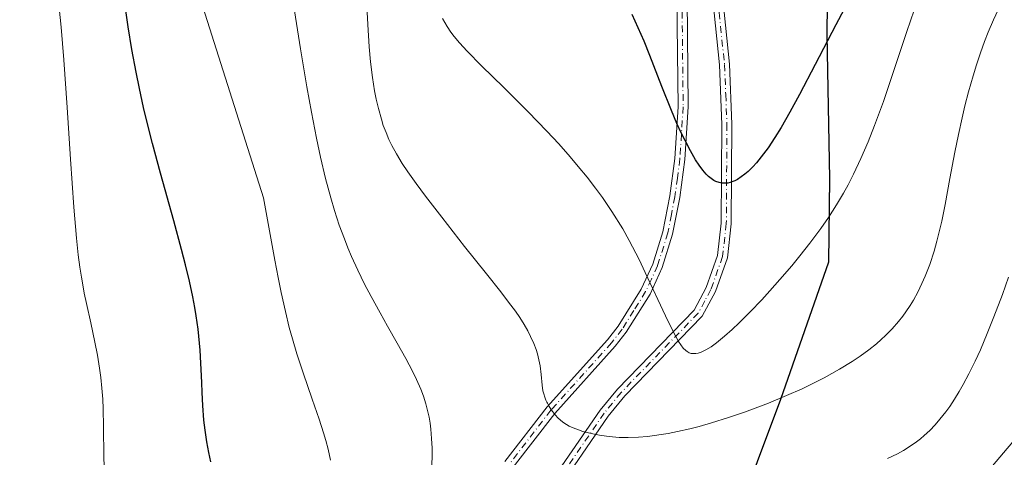
# Model space of a CAD drawing. Units: metres. Extents: x 638703 to 642158, y 4702053 to 4704749.
# Drawn here: x 641415 to 641611, y 4703518 to 4703605 of the extents above; entities that cross this region are included whole.
import ezdxf

# ---------------------------------------------------------------- set-up
doc = ezdxf.new("R2010")
doc.units = ezdxf.units.M
doc.header["$MEASUREMENT"] = 0
doc.linetypes.add('DGN Style 4', pattern=[2.6384748266838614, 1.318413404963828, -0.6592067024819142, 0.001648016756204785, -0.6592067024819142])
for name, color, linetype, lineweight in [('Arbolado forestal CxS', 92, 'Continuous', 0), ('Camino Cxs', 7, 'Continuous', 0), ('Camino eje', 30, 'DGN Style 4', 13), ('Comarca', 135, 'Continuous', 13), ('Comarca CxS', 21, 'Continuous', 0), ('Comunidad autónoma', 142, 'Continuous', 30), ('Comunidad Autónoma CxS', 142, 'Continuous', 0), ('Curva de nivel maestra', 30, 'Continuous', 30), ('Curva de nivel normal', 30, 'Continuous', 0), ('Matorral CxS', 135, 'Continuous', 0), ('Municipio', 91, 'Continuous', 13), ('Municipio CxS', 4, 'Continuous', 0), ('Provincia', 7, 'Continuous', 0), ('Provincia CxS', 1, 'Continuous', 0)]:
    doc.layers.add(name, color=color, linetype=linetype, lineweight=lineweight)

msp = doc.modelspace()

# ---------------------------------------------------------------- linework, layer by layer
at = {"layer": 'Arbolado forestal CxS', "color": 92, "linetype": 'Continuous', "lineweight": 0}
for points in [[(641609.6593000004, 4703784.404899999, 819.3874000000069), (641601.6188000003, 4703756.694900001, 817.3325000000042), (641594.5883, 4703734.364900001, 815.2771000000066), (641589.2181000002, 4703716.654899999, 812.9634999999981), (641582.9675000003, 4703683.664899999, 807.8194999999978), (641577.3268999998, 4703656.924900001, 804.5831000000035), (641576.7267000005, 4703645.584899999, 803.5063999999985), (641576.3164999997, 4703627.524900001, 802.0145000000048), (641576.0960999997, 4703602.344900001, 800.523199999996), (641576.5957000004, 4703573.624700001, 796.8071000000054), (641576.3954999996, 4703556.9647, 794.6591000000044), (641566.8349000001, 4703529.594699999, 791.2722000000067), (641553.0642999997, 4703492.814900001, 781.9958000000044), (641548.7642000001, 4703482.3849, 780.1098000000056), (641542.4439000003, 4703476.604900001, 779.5766000000004), (641532.7538000002, 4703468.045100001, 779.482999999993), (641497.4929000001, 4703437.095699999, 786.1597000000039), (641475.5525000002, 4703416.7259, 789.7210999999952), (641455.7819999997, 4703395.406300001, 791.7287999999971), (641440.8914999999, 4703377.286499999, 792.4802000000054), (641401.4205, 4703327.897100001, 788.0515000000014), (641358.5592999998, 4703276.767700001, 774.0718999999954), (641337.9386999998, 4703249.5679, 768.2976999999955)], [(641401.4205, 4703327.897100001, 788.0515000000014), (641440.8914999999, 4703377.286499999, 792.4802000000054), (641455.7819999997, 4703395.406300001, 791.7287999999971), (641475.5525000002, 4703416.7259, 789.7210999999952), (641497.4929000001, 4703437.095699999, 786.1597000000039), (641532.7538000002, 4703468.045100001, 779.482999999993), (641542.4439000003, 4703476.604900001, 779.5766000000004), (641548.7642000001, 4703482.3849, 780.1098000000056), (641553.0642999997, 4703492.814900001, 781.9958000000044), (641566.8349000001, 4703529.594699999, 791.2722000000067), (641576.3954999996, 4703556.9647, 794.6591000000044), (641576.5957000004, 4703573.624700001, 796.8071000000054), (641576.0960999997, 4703602.344900001, 800.523199999996), (641576.3164999997, 4703627.524900001, 802.0145000000048), (641576.7267000005, 4703645.584899999, 803.5063999999985), (641577.3268999998, 4703656.924900001, 804.5831000000035), (641582.9675000003, 4703683.664899999, 807.8194999999978), (641589.2181000002, 4703716.654899999, 812.9634999999981), (641594.5883, 4703734.364900001, 815.2771000000066), (641601.6188000003, 4703756.694900001, 817.3325000000042), (641609.6593000004, 4703784.404899999, 819.3874000000069)]]:
    msp.add_polyline3d(points, dxfattribs=at)
at = {"layer": 'Camino Cxs', "color": 7, "linetype": 'Continuous', "lineweight": 0}
for points in [[(641519.6401000004, 4703511.220100001, 788.342499999999), (641530.7801000001, 4703527.4801, 791.5114999999934), (641534.2100999998, 4703531.670100001, 792.4094999999944), (641549.5301000001, 4703547.4301, 798.5458000000073), (641551.9600999998, 4703551.940099999, 798.1402999999991), (641554.2200999996, 4703558.340100001, 799.1251999999951), (641554.9501, 4703564.770099999, 799.8703999999999), (641555.0800999999, 4703584.470100001, 802.0791999999929), (641554.5900999998, 4703596.3301, 803.5562999999966), (641553.5201000003, 4703606.720100001, 804.4979000000022), (641552.7301000003, 4703620.5101, 803.974000000002), (641552.9200999998, 4703634.7301, 803.5749999999972), (641553.4600999998, 4703645.1801, 804.1941999999982), (641552.8601000002, 4703660.020099999, 805.3629999999977), (641552.2901, 4703676.970100001, 808.2926000000007), (641552.0900999998, 4703709.640100001, 812.9899000000005), (641552.2500999998, 4703713.190099999, 813.5329000000056), (641553.0601000005, 4703716.7301, 814.0871999999946), (641554.4801000003, 4703720.170100001, 814.6772999999957), (641558.2500999998, 4703727.550100001, 816.1388000000007), (641566.7401000002, 4703742.6601, 819.6098000000056), (641584.4200999998, 4703777.4101, 824.4471999999951)], [(641519.6401000004, 4703511.220100001, 788.342499999999), (641530.7801000001, 4703527.4801, 791.5114999999934), (641534.2100999998, 4703531.670100001, 792.4094999999944), (641549.5301000001, 4703547.4301, 798.5458000000073), (641551.9600999998, 4703551.940099999, 798.1402999999991), (641554.2200999996, 4703558.340100001, 799.1251999999951), (641554.9501, 4703564.770099999, 799.8703999999999), (641555.0800999999, 4703584.470100001, 802.0791999999929), (641554.5900999998, 4703596.3301, 803.5562999999966), (641553.5201000003, 4703606.720100001, 804.4979000000022), (641552.7301000003, 4703620.5101, 803.974000000002), (641552.9200999998, 4703634.7301, 803.5749999999972), (641553.4600999998, 4703645.1801, 804.1941999999982), (641552.8601000002, 4703660.020099999, 805.3629999999977), (641552.2901, 4703676.970100001, 808.2926000000007), (641552.0900999998, 4703709.640100001, 812.9899000000005), (641552.2500999998, 4703713.190099999, 813.5329000000056), (641553.0601000005, 4703716.7301, 814.0871999999946), (641554.4801000003, 4703720.170100001, 814.6772999999957), (641558.2500999998, 4703727.550100001, 816.1388000000007), (641566.7401000002, 4703742.6601, 819.6098000000056), (641584.4200999998, 4703777.4101, 824.4471999999951)], [(641586.1901000004, 4703776.470100001, 824.4909000000043), (641568.5000999998, 4703741.720100001, 819.1051000000007), (641560.0100999996, 4703726.600099999, 816.2185000000028), (641556.3000999996, 4703719.3301, 814.4551999999967), (641554.9700999996, 4703716.120100001, 814.0071999999927), (641554.2401000002, 4703712.9101, 813.6150000000052), (641554.0900999998, 4703709.590100001, 813.2054999999964), (641554.2901, 4703677.0101, 809.4737000000023), (641554.8601000002, 4703660.090100001, 806.1324000000022), (641555.4600999998, 4703645.170100001, 804.3959000000032), (641555.2901, 4703641.870100001, 803.8301000000066), (641555.0800999999, 4703637.850099999, 803.5481000000001), (641554.9200999998, 4703634.6601, 803.4032000000007), (641554.7301000003, 4703620.5601, 804.0072999999975), (641555.5201000003, 4703606.880100001, 804.963699999993), (641556.5900999998, 4703596.470100001, 803.7707999999984), (641557.0800999999, 4703584.5001, 802.2309999999999), (641556.9501, 4703564.6501, 799.8120999999956), (641556.1801000005, 4703557.890100001, 799.0249000000041), (641553.7901, 4703551.130100001, 798.1186000000016), (641551.1601, 4703546.2401, 798.2087999999932), (641535.7001, 4703530.340100001, 792.386799999993), (641532.3800999997, 4703526.280099999, 791.4119000000064), (641521.2701000003, 4703510.0601, 787.8919000000024)], [(641547.9901000002, 4703773.530099999, 823.6205000000047), (641546.0900999998, 4703769.8301, 823.2532999999967), (641544.8400999998, 4703760.9901, 821.9377999999998), (641544.5100999996, 4703754.1801, 820.8460000000051), (641545.7200999996, 4703716.5801, 813.8690999999964), (641546.8201000001, 4703681.450099999, 807.727899999998), (641548.1001000004, 4703658.9301, 804.7158000000054), (641548.2001, 4703635.970100001, 803.8643000000012), (641548.1101000002, 4703609.670100001, 803.3315000000002), (641548.3400999998, 4703587.950099999, 801.1680999999954), (641547.6801000005, 4703577.4901, 799.7602999999945), (641546.6801000005, 4703569.880100001, 798.6505000000034), (641545.2401000002, 4703562.5801, 797.5559999999969), (641543.1601, 4703555.9101, 796.2578999999969), (641540.7301000003, 4703550.640100001, 795.2954000000027), (641536.0000999998, 4703543.0601, 793.4780999999931), (641533.8000999996, 4703540.2401, 792.8847999999998), (641521.7301000003, 4703526.840100001, 790.7442000000011), (641513.4401000004, 4703516.100099999, 788.7067999999999)], [(641547.9901000002, 4703773.530099999, 823.6205000000047), (641546.0900999998, 4703769.8301, 823.2532999999967), (641544.8400999998, 4703760.9901, 821.9377999999998), (641544.5100999996, 4703754.1801, 820.8460000000051), (641545.7200999996, 4703716.5801, 813.8690999999964), (641546.8201000001, 4703681.450099999, 807.727899999998), (641548.1001000004, 4703658.9301, 804.7158000000054), (641548.2001, 4703635.970100001, 803.8643000000012), (641548.1101000002, 4703609.670100001, 803.3315000000002), (641548.3400999998, 4703587.950099999, 801.1680999999954), (641547.6801000005, 4703577.4901, 799.7602999999945), (641546.6801000005, 4703569.880100001, 798.6505000000034), (641545.2401000002, 4703562.5801, 797.5559999999969), (641543.1601, 4703555.9101, 796.2578999999969), (641540.7301000003, 4703550.640100001, 795.2954000000027), (641536.0000999998, 4703543.0601, 793.4780999999931), (641533.8000999996, 4703540.2401, 792.8847999999998), (641521.7301000003, 4703526.840100001, 790.7442000000011), (641513.4401000004, 4703516.100099999, 788.7067999999999)], [(641511.7801000001, 4703517.220100001, 789.2078000000038), (641520.1901000004, 4703528.120100001, 791.7320000000037), (641532.2600999996, 4703541.520099999, 792.6055999999954), (641534.3601000002, 4703544.210100001, 793.238599999997), (641538.9600999998, 4703551.600099999, 794.8410000000005), (641541.2901, 4703556.630100001, 795.7929000000004), (641543.3000999996, 4703563.0801, 797.0841999999975), (641544.7001, 4703570.200099999, 798.2838999999949), (641545.6901000004, 4703577.6801, 799.3738000000012), (641546.3400999998, 4703588.0001, 800.7103999999963), (641546.1101000002, 4703609.6601, 803.281099999993), (641546.1901000004, 4703635.970100001, 804.0178000000016), (641546.1001000004, 4703658.870100001, 804.8049000000028), (641544.8201000001, 4703681.360099999, 807.6618000000017), (641543.7200999996, 4703716.5101, 813.7488000000012), (641542.5100999996, 4703754.190099999, 820.4226999999955), (641542.8501000004, 4703761.1801, 821.6328000000068), (641544.1601, 4703770.440099999, 823.1926999999997)], [(641511.7801000001, 4703517.220100001, 789.2078000000038), (641520.1901000004, 4703528.120100001, 791.7320000000037), (641532.2600999996, 4703541.520099999, 792.6055999999954), (641534.3601000002, 4703544.210100001, 793.238599999997), (641538.9600999998, 4703551.600099999, 794.8410000000005), (641541.2901, 4703556.630100001, 795.7929000000004), (641543.3000999996, 4703563.0801, 797.0841999999975), (641544.7001, 4703570.200099999, 798.2838999999949), (641545.6901000004, 4703577.6801, 799.3738000000012), (641546.3400999998, 4703588.0001, 800.7103999999963), (641546.1101000002, 4703609.6601, 803.281099999993), (641546.1901000004, 4703635.970100001, 804.0178000000016), (641546.1001000004, 4703658.870100001, 804.8049000000028), (641544.8201000001, 4703681.360099999, 807.6618000000017), (641543.7200999996, 4703716.5101, 813.7488000000012), (641542.5100999996, 4703754.190099999, 820.4226999999955), (641542.8501000004, 4703761.1801, 821.6328000000068), (641544.1601, 4703770.440099999, 823.1926999999997)], [(641555.0800999999, 4703637.850099999, 803.5481000000001), (641554.9200999998, 4703634.6601, 803.4032000000007), (641554.7301000003, 4703620.5601, 804.0072999999975), (641555.5201000003, 4703606.880100001, 804.963699999993), (641556.5900999998, 4703596.470100001, 803.7707999999984), (641557.0800999999, 4703584.5001, 802.2309999999999), (641556.9501, 4703564.6501, 799.8120999999956), (641556.1801000005, 4703557.890100001, 799.0249000000041), (641553.7901, 4703551.130100001, 798.1186000000016), (641551.1601, 4703546.2401, 798.2087999999932), (641535.7001, 4703530.340100001, 792.386799999993), (641532.3800999997, 4703526.280099999, 791.4119000000064), (641521.2701000003, 4703510.0601, 787.8919000000024)]]:
    msp.add_polyline3d(points, dxfattribs=at)
at = {"layer": 'Camino eje', "color": 30, "linetype": 'DGN Style 4', "lineweight": 13}
for points in [[(641554.2534999996, 4703641.173900001, 803.8368999999948), (641554.0000999998, 4703636.290100001, 803.5617000000058), (641553.9200999998, 4703634.6951, 803.4890000000014), (641553.7301000003, 4703620.5351, 803.991599999994), (641554.1250999998, 4703613.640100001, 804.7869999999967), (641554.5201000003, 4703606.800100001, 804.7277000000031), (641555.5900999998, 4703596.4001, 803.6631000000052), (641555.8350999998, 4703590.415100001, 802.8472000000039), (641556.0800999999, 4703584.485099999, 802.1551000000036), (641555.9501, 4703564.710100001, 799.8415999999997), (641555.2001, 4703558.1151, 799.074299999993), (641552.8750999998, 4703551.5351, 798.132700000002), (641551.6601, 4703549.280099999, 798.3426999999938), (641550.3450999996, 4703546.835100001, 798.3307000000059), (641534.9550999999, 4703531.005100001, 792.3926000000066), (641531.5800999999, 4703526.880100001, 791.4668999999994), (641520.4550999999, 4703510.640100001, 788.1288999999962)], [(641547.1101000002, 4703609.665100001, 803.2057000000059), (641547.3400999998, 4703587.975099999, 800.905899999998), (641546.6851000005, 4703577.585100001, 799.558999999994), (641546.1851000005, 4703573.780099999, 798.9937999999966), (641545.6901000004, 4703570.040100001, 798.4670000000042), (641544.9901000002, 4703566.4801, 797.9275999999954), (641544.2701000003, 4703562.8301, 797.3165000000009), (641542.2251000004, 4703556.270099999, 795.9513000000007), (641541.0100999996, 4703553.6351, 795.4894999999962), (641539.8450999996, 4703551.120100001, 795.0547999999981), (641537.4801000003, 4703547.3301, 793.950800000006), (641535.1801000005, 4703543.6351, 793.3506000000052), (641533.0301000001, 4703540.880100001, 792.7342000000062), (641520.9600999998, 4703527.4801, 791.1682000000002), (641512.6101000002, 4703516.6601, 788.8383000000031)]]:
    msp.add_polyline3d(points, dxfattribs=at)
at = {"layer": 'Comarca', "color": 135, "linetype": 'Continuous', "lineweight": 13, "flags": 128}
msp.add_lwpolyline([(641609.6040000016, 4703784.433099999), (641601.569, 4703756.728100002), (641594.5350000008, 4703734.3941), (641589.1580000015, 4703716.686100001), (641582.9140000013, 4703683.6951), (641577.2670000016, 4703656.953100001), (641576.6770000015, 4703645.619100002), (641576.2640000016, 4703627.5531), (641576.037, 4703602.373100001), (641576.5400000014, 4703573.656099999), (641576.3430000012, 4703556.996099998), (641566.7750000021, 4703529.625100002), (641553.0090000008, 4703492.847100002), (641548.7100000012, 4703482.419099998), (641542.3850000018, 4703476.6331), (641532.7020000004, 4703468.076099998), (641497.4410000016, 4703437.131100004), (641475.4940000008, 4703416.759100001), (641455.731000001, 4703395.4381), (641440.8380000016, 4703377.3151), (641401.363, 4703327.9351)], dxfattribs=at)
at = {"layer": 'Comarca CxS', "color": 21, "linetype": 'Continuous', "lineweight": 0, "flags": 128}
msp.add_lwpolyline([(641609.604000001, 4703784.43305), (641601.5689999994, 4703756.728050001), (641594.5350000003, 4703734.39405), (641589.1579999988, 4703716.686050001), (641582.9140000008, 4703683.69505), (641577.267000001, 4703656.953050001), (641576.677000001, 4703645.619050002), (641576.2640000011, 4703627.553049999), (641576.0369999994, 4703602.373050001), (641576.5400000009, 4703573.656049998), (641576.3430000006, 4703556.99605), (641566.7749999993, 4703529.625050002), (641553.0090000002, 4703492.847050001), (641548.7100000007, 4703482.419050001), (641542.384999999, 4703476.63305), (641532.7019999998, 4703468.07605), (641497.440999999, 4703437.13105), (641475.4940000002, 4703416.759050001), (641455.7310000004, 4703395.438050001), (641440.838000001, 4703377.315049999), (641401.3629999994, 4703327.93505)], dxfattribs=at)
at = {"layer": 'Comunidad autónoma', "color": 142, "linetype": 'Continuous', "lineweight": 30, "flags": 128}
msp.add_lwpolyline([(641609.6040000016, 4703784.433099999), (641601.569, 4703756.728100002), (641594.5350000008, 4703734.3941), (641589.1580000015, 4703716.686100001), (641582.9140000013, 4703683.6951), (641577.2670000016, 4703656.953100001), (641576.6770000015, 4703645.619100002), (641576.2640000016, 4703627.5531), (641576.037, 4703602.373100001), (641576.5400000014, 4703573.656099999), (641576.3430000012, 4703556.996099998), (641566.7750000021, 4703529.625100002), (641553.0090000008, 4703492.847100002), (641548.7100000012, 4703482.419099998), (641542.3850000018, 4703476.6331), (641532.7020000004, 4703468.076099998), (641497.4410000016, 4703437.131100004), (641475.4940000008, 4703416.759100001), (641455.731000001, 4703395.4381), (641440.8380000016, 4703377.3151), (641401.363, 4703327.9351)], dxfattribs=at)
at = {"layer": 'Comunidad Autónoma CxS', "color": 142, "linetype": 'Continuous', "lineweight": 0, "flags": 128}
msp.add_lwpolyline([(641609.604000001, 4703784.43305), (641601.5689999994, 4703756.728050001), (641594.5350000003, 4703734.39405), (641589.1579999988, 4703716.686050001), (641582.9140000008, 4703683.69505), (641577.267000001, 4703656.953050001), (641576.677000001, 4703645.619050002), (641576.2640000011, 4703627.553049999), (641576.0369999994, 4703602.373050001), (641576.5400000009, 4703573.656049998), (641576.3430000006, 4703556.99605), (641566.7749999993, 4703529.625050002), (641553.0090000002, 4703492.847050001), (641548.7100000007, 4703482.419050001), (641542.384999999, 4703476.63305), (641532.7019999998, 4703468.07605), (641497.440999999, 4703437.13105), (641475.4940000002, 4703416.759050001), (641455.7310000004, 4703395.438050001), (641440.838000001, 4703377.315049999), (641401.3629999994, 4703327.93505)], dxfattribs=at)
at = {"layer": 'Curva de nivel maestra', "color": 30, "linetype": 'Continuous', "lineweight": 30, "flags": 128}
for points, elevation in [([(641453.0899999999, 4703517.200099999), (641452.6699999999, 4703519.0101), (641452.2800000003, 4703521.190099999), (641451.9500000002, 4703523.460100001), (641451.7300000006, 4703525.5101), (641451.5, 4703528.4301), (641451.3600000005, 4703530.9801), (641451.2800000003, 4703533.0001), (641450.9699999997, 4703539.440099999), (641450.5499999998, 4703543.6601), (641450.1900000004, 4703546.280099999), (641449.9100000003, 4703547.940099999), (641449.4900000002, 4703550.100099999), (641448.8200000003, 4703553.210100001), (641448.0300000003, 4703556.4901), (641447.25, 4703559.5101), (641445.6900000004, 4703565.210100001), (641443.0300000003, 4703574.7401), (641441.4299999997, 4703580.700099999), (641440.5899999999, 4703584.040100001), (641439.6900000004, 4703587.840100001), (641438.8600000005, 4703591.630100001), (641438.1900000004, 4703594.9301), (641437.3600000005, 4703599.450099999), (641436.6200000001, 4703603.920100001), (641435.7300000006, 4703610.020099999)], 775), ([(641580.6200000001, 4703609.630100001), (641577.8200000003, 4703604.3101), (641573.6799999997, 4703596.4301), (641570.5300000003, 4703590.420100001), (641568.6399999997, 4703586.940099999), (641566.8700000001, 4703583.870100001), (641565.6399999997, 4703581.860099999), (641564.2699999996, 4703579.8301), (641562.9199999999, 4703578.0001), (641561.9699999997, 4703576.840100001), (641561.2300000006, 4703576.030099999), (641560.2800000003, 4703575.090100001), (641559.6699999999, 4703574.550100001), (641558.9299999997, 4703573.9901), (641558.1799999997, 4703573.5101), (641557.6500000004, 4703573.2301), (641557.2400000002, 4703573.0601), (641556.7000000002, 4703572.880100001), (641556.25, 4703572.780099999), (641555.6399999997, 4703572.7301), (641555.0300000003, 4703572.7501), (641554.5199999996, 4703572.860099999), (641553.8600000005, 4703573.100099999), (641553.4400000004, 4703573.3201), (641552.9199999999, 4703573.670100001), (641552.4000000004, 4703574.100099999), (641551.9500000002, 4703574.5601), (641551.2699999996, 4703575.360099999), (641550.5099999999, 4703576.370100001), (641549.8200000003, 4703577.440099999), (641548.7800000003, 4703579.2301), (641547.7100000001, 4703581.2501), (641546.9699999997, 4703582.770099999), (641546.1100000005, 4703584.670100001), (641545.0199999996, 4703587.2301), (641543.1100000005, 4703592.0101), (641540.6900000004, 4703598.220100001), (641539.5300000003, 4703601.090100001), (641537.1699999999, 4703606.380100001)], 800)]:
    msp.add_lwpolyline(points, dxfattribs=dict(at, elevation=elevation))
at = {"layer": 'Curva de nivel normal', "color": 30, "linetype": 'Continuous', "lineweight": 0, "flags": 128}
for points, elevation in [([(641594.8700000001, 4703611.5601), (641591.9900000002, 4703602.9901), (641589.1399999997, 4703594.450099999), (641587.2800000003, 4703589.040100001), (641585.5199999996, 4703584.2301), (641584.2599999999, 4703581.020099999), (641582.8099999997, 4703577.670100001), (641581.3399999999, 4703574.550100001), (641580.25, 4703572.4101), (641579.3399999999, 4703570.780099999), (641577.9400000004, 4703568.4301), (641576.3200000003, 4703565.9101), (641574.7999999998, 4703563.7301), (641572.5899999999, 4703560.770099999), (641570.6500000004, 4703558.290100001), (641568.9900000002, 4703556.280099999), (641566.6600000003, 4703553.550100001), (641564.6600000003, 4703551.290100001), (641563.0300000003, 4703549.5101), (641560.7199999997, 4703547.090100001), (641558.5300000003, 4703544.9001), (641557.1399999997, 4703543.5701), (641555.6100000005, 4703542.220100001), (641553.9800000006, 4703540.890100001), (641552.9299999997, 4703540.130100001), (641551.8799999999, 4703539.4901), (641550.9400000004, 4703539.040100001), (641550.3099999997, 4703538.840100001), (641549.8600000005, 4703538.7601), (641549.3099999997, 4703538.7601), (641548.9600000001, 4703538.8101), (641548.5599999997, 4703538.940099999), (641548.1600000003, 4703539.1501), (641547.8399999999, 4703539.4001), (641547.3700000001, 4703539.870100001), (641546.8600000005, 4703540.5001), (641546.4199999999, 4703541.190099999), (641545.79, 4703542.300100001), (641545.0800000001, 4703543.670100001), (641543.8399999999, 4703546.2601), (641539.79, 4703554.960100001), (641538.54, 4703557.5601), (641536.5999999996, 4703561.3301), (641535.3200000003, 4703563.6501), (641533.1399999997, 4703567.120100001), (641531.25, 4703569.870100001), (641529.8700000001, 4703571.7601), (641528.1799999997, 4703573.920100001), (641526.4199999999, 4703576.100099999), (641524.8099999997, 4703577.9901), (641522.5099999999, 4703580.5801), (641520.1200000001, 4703583.1601), (641516.4000000004, 4703587.0101), (641511.5499999998, 4703591.8301), (641507.1200000001, 4703596.170100001), (641504.2300000006, 4703599.090100001), (641502.7000000002, 4703600.770099999), (641501.6600000003, 4703602.0101), (641501, 4703602.870100001), (641500.2400000002, 4703603.9901), (641499.2999999998, 4703605.590100001)], 795.0000000000001), ([(641497.1699999999, 4703516.4801), (641497.2400000002, 4703518.460100001), (641497.2400000002, 4703519.920100001), (641497.1399999997, 4703521.800100001), (641496.9800000006, 4703523.6601), (641496.8300000001, 4703524.860099999), (641496.6299999999, 4703526.0801), (641496.4000000004, 4703527.170100001), (641495.9900000002, 4703528.710100001), (641495.5, 4703530.280099999), (641494.9800000006, 4703531.6601), (641494.1600000003, 4703533.5601), (641493.3300000001, 4703535.270099999), (641491.9800000006, 4703537.800100001), (641490.2999999998, 4703540.8301), (641488.3499999996, 4703544.2601), (641486.8700000001, 4703546.890100001), (641485.0700000003, 4703550.170100001), (641483.79, 4703552.620100001), (641482.4199999999, 4703555.4101), (641481.1699999999, 4703558.120100001), (641480.4199999999, 4703559.860099999), (641479.7400000002, 4703561.620100001), (641478.7300000006, 4703564.4001), (641477.7800000003, 4703567.280099999), (641477.0199999996, 4703569.840100001), (641475.9900000002, 4703573.690099999), (641474.9600000001, 4703577.970100001), (641474.1600000003, 4703581.7501), (641473.1699999999, 4703586.9001), (641472.2599999999, 4703591.970100001), (641471.0099999999, 4703599.540100001), (641469.5999999996, 4703608.370100001)], 785), ([(641610.1900000004, 4703607.3201), (641609.2599999999, 4703605.340100001), (641608.2000000002, 4703602.870100001), (641607.4600000001, 4703600.9901), (641606.6500000004, 4703598.7401), (641605.8600000005, 4703596.360099999), (641605.1900000004, 4703594.1601), (641604.29, 4703590.960100001), (641603.5599999997, 4703588.1601), (641602.9900000002, 4703585.790100001), (641602.2599999999, 4703582.460100001), (641601.5499999998, 4703578.960100001), (641600.5700000003, 4703573.720100001), (641599.5999999996, 4703568.470100001), (641598.9299999997, 4703565.170100001), (641598.3799999999, 4703562.7601), (641597.9800000006, 4703561.1601), (641597.4100000003, 4703559.190099999), (641596.54, 4703556.5601), (641595.6500000004, 4703554.2301), (641594.9900000002, 4703552.710100001), (641594.1600000003, 4703551.030099999), (641593.2800000003, 4703549.440099999), (641592.6100000005, 4703548.350099999), (641591.79, 4703547.110099999), (641591.1399999997, 4703546.220100001), (641590.29, 4703545.1501), (641589.0300000003, 4703543.7301), (641587.7300000006, 4703542.380100001), (641586.8600000005, 4703541.550100001), (641585.9199999999, 4703540.7401), (641584.3700000001, 4703539.5101), (641582.6799999997, 4703538.2601), (641581.0800000001, 4703537.190099999), (641578.5199999996, 4703535.630100001), (641575.4699999997, 4703533.940099999), (641573.0899999999, 4703532.720100001), (641571.0700000003, 4703531.7601), (641567.9400000004, 4703530.370100001), (641564.3799999999, 4703528.9001), (641561.7199999997, 4703527.860099999), (641559.5700000003, 4703527.0801), (641556.4000000004, 4703526.0101), (641552.9800000006, 4703524.940099999), (641550.5499999998, 4703524.2501), (641548.6799999997, 4703523.770099999), (641546.2400000002, 4703523.220100001), (641544.3399999999, 4703522.840100001), (641540.2300000006, 4703522.210100001), (641538.4600000001, 4703522.0801), (641536.3499999996, 4703522.0001), (641534.5899999999, 4703522.030099999), (641532.5999999996, 4703522.190099999), (641531.04, 4703522.390100001), (641529.8899999997, 4703522.600099999), (641528.4199999999, 4703522.940099999), (641527.29, 4703523.2401), (641526.4500000002, 4703523.520099999), (641525.4100000003, 4703523.920100001), (641524.6100000005, 4703524.290100001), (641524.04, 4703524.620100001), (641523.3300000001, 4703525.090100001), (641522.7800000003, 4703525.530099999), (641522.3700000001, 4703525.9101), (641521.7800000003, 4703526.5701), (641521.0599999997, 4703527.5001), (641520.6100000005, 4703528.200099999), (641520.25, 4703528.840100001), (641520.1399999997, 4703529.050100001), (641519.9600000001, 4703529.450099999), (641519.7100000001, 4703530.0801), (641519.5099999999, 4703530.7301), (641519.3700000001, 4703531.340100001), (641519.2000000002, 4703532.4901), (641518.9900000002, 4703534.5701), (641518.79, 4703536.3301), (641518.5700000003, 4703537.5001), (641518.2800000003, 4703538.690099999), (641517.9900000002, 4703539.600099999), (641517.5499999998, 4703540.7501), (641516.9000000004, 4703542.190099999), (641516.3399999999, 4703543.270099999), (641515.5899999999, 4703544.5701), (641514.7300000006, 4703545.940099999), (641513.8700000001, 4703547.200099999), (641512.5199999996, 4703549.050100001), (641510.9500000002, 4703551.0801), (641508.0999999996, 4703554.6601), (641503.7400000002, 4703560.130100001), (641499.1699999999, 4703565.9801), (641495.9400000004, 4703570.1801), (641494.0599999997, 4703572.700099999), (641492.3799999999, 4703575.050100001), (641491.2599999999, 4703576.710100001), (641490.1399999997, 4703578.5801), (641489.2100000001, 4703580.290100001), (641488.6399999997, 4703581.470100001), (641488.0499999998, 4703582.860099999), (641487.5099999999, 4703584.270099999), (641487.1200000001, 4703585.4901), (641486.5199999996, 4703587.6501), (641486.0800000001, 4703589.540100001), (641485.7699999996, 4703591.190099999), (641485.3600000005, 4703593.8201), (641484.9699999997, 4703596.950099999), (641484.6900000004, 4703599.950099999), (641484.4000000004, 4703604.390100001), (641484.1799999997, 4703609.2301)], 790), ([(641431.8700000001, 4703514.390100001), (641431.7599999999, 4703518.1501), (641431.6900000004, 4703524.1501), (641431.6200000001, 4703527.7401), (641431.5300000003, 4703529.690099999), (641431.3799999999, 4703531.860099999), (641431.1600000003, 4703534.0101), (641430.9100000003, 4703535.880100001), (641430.4900000002, 4703538.440099999), (641429.9800000006, 4703541.050100001), (641429.1299999999, 4703544.890100001), (641428.2800000003, 4703548.720100001), (641427.8300000001, 4703550.840100001), (641427.6699999999, 4703551.710100001), (641427.2699999996, 4703554.0001), (641426.9500000002, 4703556.020099999), (641426.6299999999, 4703558.460100001), (641426.2699999996, 4703561.770099999), (641425.75, 4703568.0001), (641425.0899999999, 4703577.550100001), (641424.4199999999, 4703587.860099999), (641423.75, 4703597.350099999), (641423.2300000006, 4703603.850099999), (641422.8399999999, 4703607.700099999)], 770), ([(641476.9600000001, 4703517.470100001), (641476.5, 4703519.700099999), (641476.0599999997, 4703521.420100001), (641475.5999999996, 4703522.970100001), (641474.7100000001, 4703525.6601), (641473.3200000003, 4703529.690099999), (641471.5199999996, 4703534.940099999), (641470.2800000003, 4703538.700099999), (641469.3799999999, 4703541.690099999), (641468.75, 4703543.9801), (641467.9699999997, 4703547.190099999), (641467.1299999999, 4703550.970100001), (641466.5199999996, 4703553.970100001), (641465.8700000001, 4703557.370100001), (641463.6200000001, 4703569.860099999), (641451.5099999999, 4703607.920100001)], 780), ([(641612.2699999996, 4703554.030099999), (641611.04, 4703550.550100001), (641609.3600000005, 4703546.100099999), (641608.0300000003, 4703542.7601), (641606.6399999997, 4703539.530099999), (641605.5899999999, 4703537.2401), (641604.3600000005, 4703534.7501), (641603.2100000001, 4703532.5701), (641602.4100000003, 4703531.170100001), (641601.4699999997, 4703529.640100001), (641600.5300000003, 4703528.220100001), (641599.7699999996, 4703527.170100001), (641598.5800000001, 4703525.670100001), (641597.6399999997, 4703524.5801), (641596.5300000003, 4703523.440099999), (641595.4100000003, 4703522.4001), (641594.6699999999, 4703521.770099999), (641593.9000000004, 4703521.1801), (641592.6600000003, 4703520.300100001), (641591.3200000003, 4703519.460100001), (641590.0800000001, 4703518.770099999), (641588.1299999999, 4703517.8201)], 785), ([(641613.1500000004, 4703521.170100001), (641611.2800000003, 4703518.940099999), (641609.0499999998, 4703516.360099999)], 780)]:
    msp.add_lwpolyline(points, dxfattribs=dict(at, elevation=elevation))
at = {"layer": 'Matorral CxS', "color": 135, "linetype": 'Continuous', "lineweight": 0}
for points in [[(641609.6593000004, 4703784.404899999, 819.3874000000069), (641601.6188000003, 4703756.694900001, 817.3325000000042), (641594.5883, 4703734.364900001, 815.2771000000066), (641589.2181000002, 4703716.654899999, 812.9634999999981), (641582.9675000003, 4703683.664899999, 807.8194999999978), (641577.3268999998, 4703656.924900001, 804.5831000000035), (641576.7267000005, 4703645.584899999, 803.5063999999985), (641576.3164999997, 4703627.524900001, 802.0145000000048), (641576.0960999997, 4703602.344900001, 800.523199999996), (641576.5957000004, 4703573.624700001, 796.8071000000054), (641576.3954999996, 4703556.9647, 794.6591000000044), (641566.8349000001, 4703529.594699999, 791.2722000000067), (641553.0642999997, 4703492.814900001, 781.9958000000044), (641548.7642000001, 4703482.3849, 780.1098000000056), (641542.4439000003, 4703476.604900001, 779.5766000000004), (641532.7538000002, 4703468.045100001, 779.482999999993), (641497.4929000001, 4703437.095699999, 786.1597000000039), (641475.5525000002, 4703416.7259, 789.7210999999952), (641455.7819999997, 4703395.406300001, 791.7287999999971), (641440.8914999999, 4703377.286499999, 792.4802000000054), (641401.4205, 4703327.897100001, 788.0515000000014), (641358.5592999998, 4703276.767700001, 774.0718999999954), (641337.9386999998, 4703249.5679, 768.2976999999955)], [(641609.6593000004, 4703784.404899999, 819.3874000000069), (641601.6188000003, 4703756.694900001, 817.3325000000042), (641594.5883, 4703734.364900001, 815.2771000000066), (641589.2181000002, 4703716.654899999, 812.9634999999981), (641582.9675000003, 4703683.664899999, 807.8194999999978), (641577.3268999998, 4703656.924900001, 804.5831000000035), (641576.7267000005, 4703645.584899999, 803.5063999999985), (641576.3164999997, 4703627.524900001, 802.0145000000048), (641576.0960999997, 4703602.344900001, 800.523199999996), (641576.5957000004, 4703573.624700001, 796.8071000000054), (641576.3954999996, 4703556.9647, 794.6591000000044), (641566.8349000001, 4703529.594699999, 791.2722000000067), (641553.0642999997, 4703492.814900001, 781.9958000000044), (641548.7642000001, 4703482.3849, 780.1098000000056), (641542.4439000003, 4703476.604900001, 779.5766000000004), (641532.7538000002, 4703468.045100001, 779.482999999993), (641497.4929000001, 4703437.095699999, 786.1597000000039), (641475.5525000002, 4703416.7259, 789.7210999999952), (641455.7819999997, 4703395.406300001, 791.7287999999971), (641440.8914999999, 4703377.286499999, 792.4802000000054), (641401.4205, 4703327.897100001, 788.0515000000014)]]:
    msp.add_polyline3d(points, dxfattribs=at)
at = {"layer": 'Municipio', "color": 91, "linetype": 'Continuous', "lineweight": 13, "flags": 128}
msp.add_lwpolyline([(641609.6040000016, 4703784.433099999), (641601.569, 4703756.728100002), (641594.5350000008, 4703734.3941), (641589.1580000015, 4703716.686100001), (641582.9140000013, 4703683.6951), (641577.2670000016, 4703656.953100001), (641576.6770000015, 4703645.619100002), (641576.2640000016, 4703627.5531), (641576.037, 4703602.373100001), (641576.5400000014, 4703573.656099999), (641576.3430000012, 4703556.996099998), (641566.7750000021, 4703529.625100002), (641553.0090000008, 4703492.847100002), (641548.7100000012, 4703482.419099998), (641542.3850000018, 4703476.6331), (641532.7020000004, 4703468.076099998), (641497.4410000016, 4703437.131100004), (641475.4940000008, 4703416.759100001), (641455.731000001, 4703395.4381), (641440.8380000016, 4703377.3151), (641401.363, 4703327.9351)], dxfattribs=at)
at = {"layer": 'Municipio CxS', "color": 4, "linetype": 'Continuous', "lineweight": 0, "flags": 128}
msp.add_lwpolyline([(641609.604000001, 4703784.43305), (641601.5689999994, 4703756.728050001), (641594.5350000003, 4703734.39405), (641589.1579999988, 4703716.686050001), (641582.9140000008, 4703683.69505), (641577.267000001, 4703656.953050001), (641576.677000001, 4703645.619050002), (641576.2640000011, 4703627.553049999), (641576.0369999994, 4703602.373050001), (641576.5400000009, 4703573.656049998), (641576.3430000006, 4703556.99605), (641566.7749999993, 4703529.625050002), (641553.0090000002, 4703492.847050001), (641548.7100000007, 4703482.419050001), (641542.384999999, 4703476.63305), (641532.7019999998, 4703468.07605), (641497.440999999, 4703437.13105), (641475.4940000002, 4703416.759050001), (641455.7310000004, 4703395.438050001), (641440.838000001, 4703377.315049999), (641401.3629999994, 4703327.93505)], dxfattribs=at)
at = {"layer": 'Provincia', "color": 7, "linetype": 'Continuous', "lineweight": 0, "flags": 128}
msp.add_lwpolyline([(641609.6040000016, 4703784.433099999), (641601.569, 4703756.728100002), (641594.5350000008, 4703734.3941), (641589.1580000015, 4703716.686100001), (641582.9140000013, 4703683.6951), (641577.2670000016, 4703656.953100001), (641576.6770000015, 4703645.619100002), (641576.2640000016, 4703627.5531), (641576.037, 4703602.373100001), (641576.5400000014, 4703573.656099999), (641576.3430000012, 4703556.996099998), (641566.7750000021, 4703529.625100002), (641553.0090000008, 4703492.847100002), (641548.7100000012, 4703482.419099998), (641542.3850000018, 4703476.6331), (641532.7020000004, 4703468.076099998), (641497.4410000016, 4703437.131100004), (641475.4940000008, 4703416.759100001), (641455.731000001, 4703395.4381), (641440.8380000016, 4703377.3151), (641401.363, 4703327.9351)], dxfattribs=at)
at = {"layer": 'Provincia CxS', "color": 1, "linetype": 'Continuous', "lineweight": 0, "flags": 128}
msp.add_lwpolyline([(641609.604000001, 4703784.43305), (641601.5689999994, 4703756.728050001), (641594.5350000003, 4703734.39405), (641589.1579999988, 4703716.686050001), (641582.9140000008, 4703683.69505), (641577.267000001, 4703656.953050001), (641576.677000001, 4703645.619050002), (641576.2640000011, 4703627.553049999), (641576.0369999994, 4703602.373050001), (641576.5400000009, 4703573.656049998), (641576.3430000006, 4703556.99605), (641566.7749999993, 4703529.625050002), (641553.0090000002, 4703492.847050001), (641548.7100000007, 4703482.419050001), (641542.384999999, 4703476.63305), (641532.7019999998, 4703468.07605), (641497.440999999, 4703437.13105), (641475.4940000002, 4703416.759050001), (641455.7310000004, 4703395.438050001), (641440.838000001, 4703377.315049999), (641401.3629999994, 4703327.93505)], dxfattribs=at)

doc.saveas('drawing.dxf')
